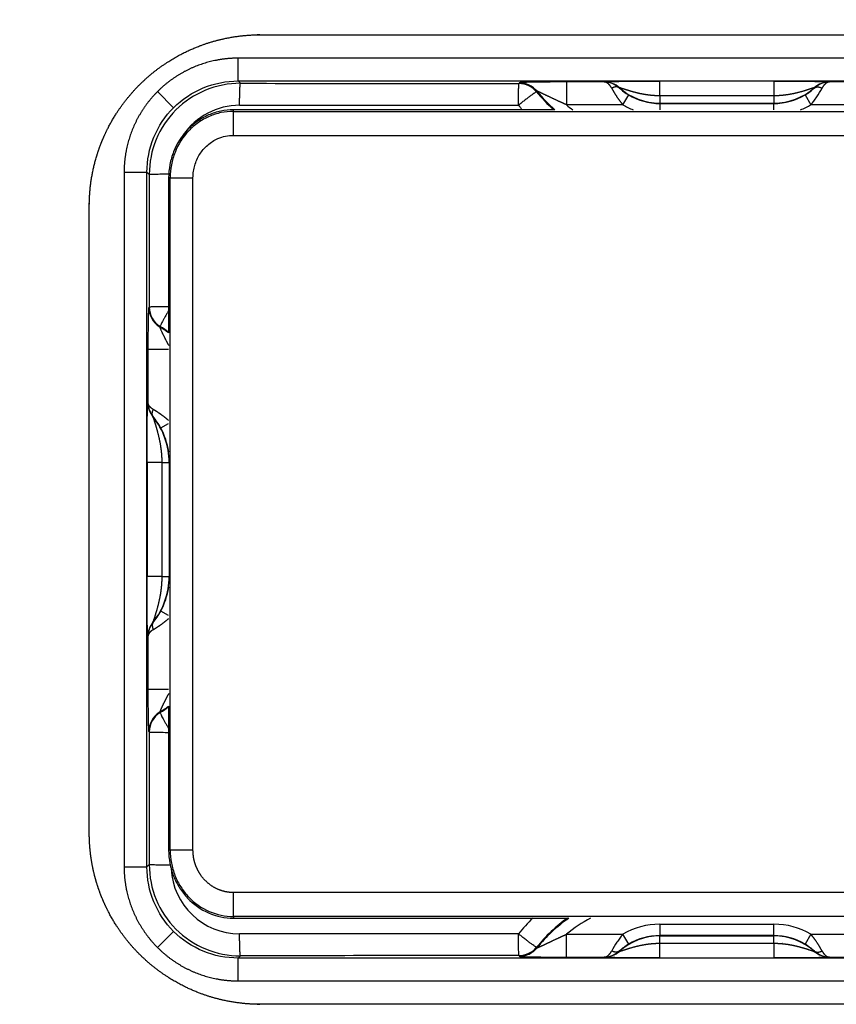
# Model space of a CAD drawing. Units: millimetres. Extents: x -45 to 1826, y 252 to 1186.
# Drawn here: x 339 to 411, y 839 to 925 of the extents above; entities that cross this region are included whole.
import ezdxf

# ---------------------------------------------------------------- set-up
doc = ezdxf.new("R2010")
doc.units = ezdxf.units.MM
doc.header["$MEASUREMENT"] = 0
for name, color, linetype, true_color in [('Default', 7, 'Continuous', 0x000000), ('Make2D$visible$lines', 7, 'Continuous', 0x000000), ('Make2D$visible$tangents', 7, 'Continuous', 0x000000)]:
    doc.layers.add(name, color=color, linetype=linetype, true_color=true_color)
doc.styles.add('Arial', font='txt')
doc.dimstyles.new('Default', dxfattribs={"dimtxt": 10, "dimasz": 1, "dimexe": 0.5, "dimexo": 0.5, "dimgap": 0.25, "dimtad": 1, "dimtoh": 1, "dimdec": 0, "dimzin": 1, "dimdsep": 46, "dimtxsty": 'Arial', "dimcen": 0.5, "dimazin": 0, "dimtfac": 1, "dimtdec": 4, "dimtix": 1, "dimtmove": 1, "dimatfit": 3, "dimfxl": 0, "dimtolj": 1, "dimtzin": 1, "dimarcsym": 0})

# ---------------------------------------------------------------- blocks, each defined once
blk = doc.blocks.new('*D8')
at = {"layer": 'Default', "color": 0, "lineweight": -2}
for p, q in [((0, 1107.625), (0, 1174.678)), ((799.524, 1174.178), (1, 1174.178)), ((800.524, 911.809), (800.524, 1174.678))]:
    blk.add_line(p, q, dxfattribs=at)
at = {"layer": 'Default', "color": 0}
for points in [[(1, 1174.345), (1, 1174.012), (0, 1174.178)], [(799.524, 1174.012), (799.524, 1174.345), (800.524, 1174.178)]]:
    blk.add_solid(points, dxfattribs=at)
at = {"layer": 'Defpoints', "color": 0}
for p in [(0, 1174.178), (0, 1107.125), (800.524, 911.309)]:
    blk.add_point(p, dxfattribs=at)
at = {"layer": 'Default', "color": 0, "insert": (400.262, 1179.533), "char_height": 10, "attachment_point": 5, "style": 'Arial'}
blk.add_mtext('\\A1;801', dxfattribs=at)

msp = doc.modelspace()

# ---------------------------------------------------------------- linework, layer by layer
at = {"layer": 'Make2D$visible$lines'}
for p, q in [((385.957, 917.361), (357.798, 917.361)), ((352.118, 911.396), (352.118, 897.796)), ((352.118, 865.084), (352.118, 852.464)), ((357.799, 846.499), (387.196, 846.499))]:
    msp.add_line(p, q, dxfattribs=at)
for points, weights, knots in [([(345.162, 853.94), (345.162, 872.274), (345.162, 890.607), (345.162, 908.94), (345.162, 910.429), (345.382, 911.901), (345.817, 913.324), (346.005, 913.94), (346.233, 914.542), (346.498, 915.129), (346.791, 915.779), (347.483, 917.049), (348.766, 918.773), (350.285, 920.295), (351.99, 921.58), (353.566, 922.446), (354.89, 922.996), (355.91, 923.339), (356.953, 923.606), (358.369, 923.863), (359.448, 923.94), (360.162, 923.94), (386.829, 923.94), (413.495, 923.94), (440.162, 923.94), (440.876, 923.94), (441.955, 923.863), (443.371, 923.606), (444.414, 923.339), (445.435, 922.996), (446.758, 922.446), (448.334, 921.58), (450.04, 920.295), (451.559, 918.773), (452.841, 917.049), (453.533, 915.779), (453.826, 915.129), (454.092, 914.542), (454.319, 913.939), (454.507, 913.323), (454.56, 913.15), (454.661, 912.8), (454.839, 912.08), (455.009, 911.165), (455.135, 910.053), (455.162, 909.312), (455.162, 908.94)], [1, 1, 1, 1, 0.992683650805, 0.992683650805, 1, 0.998619729226, 0.998619729226, 1, 1, 1, 1, 1, 1, 1, 1, 1, 1, 1, 1, 1, 1, 1, 1, 1, 1, 1, 1, 1, 1, 1, 1, 1, 1, 1, 1, 0.998619278605, 0.998619278605, 1, 1, 1, 1, 1, 1, 1, 1], [0, 0, 0, 0, 55, 55, 55, 59.448638, 59.448638, 59.448638, 61.379446, 61.379446, 61.379446, 63.517743, 65.707739, 67.808312, 69.951692, 72.098969, 73.189659, 74.248336, 75.325352, 76.419275, 78.561904, 78.561904, 78.561904, 158.561904, 158.561904, 158.561904, 160.704533, 161.798457, 162.875473, 163.93415, 165.024839, 167.172116, 169.315496, 171.416069, 173.606065, 175.744846, 175.744846, 175.744846, 177.675969, 177.675969, 177.675969, 178.217894, 178.76927, 179.901292, 181.008935, 182.123852, 182.123852, 182.123852, 182.123852]), ([(455.162, 908.94), (455.162, 890.607), (455.162, 872.273), (455.162, 853.94), (455.162, 852.452), (454.942, 850.98), (454.507, 849.556), (454.319, 848.941), (454.092, 848.338), (453.826, 847.751), (453.533, 847.101), (452.841, 845.831), (451.559, 844.108), (450.04, 842.586), (448.334, 841.3), (446.758, 840.434), (445.435, 839.884), (444.414, 839.542), (443.371, 839.274), (441.955, 839.017), (440.876, 838.94), (440.162, 838.94), (413.495, 838.94), (386.829, 838.94), (360.162, 838.94), (359.448, 838.94), (358.369, 839.017), (356.953, 839.274), (355.91, 839.542), (354.89, 839.884), (353.566, 840.434), (351.99, 841.3), (350.285, 842.586), (348.766, 844.108), (347.483, 845.831), (346.791, 847.102), (346.498, 847.752), (346.232, 848.339), (346.005, 848.941), (345.817, 849.557), (345.764, 849.73), (345.663, 850.08), (345.485, 850.801), (345.315, 851.716), (345.189, 852.828), (345.162, 853.569), (345.162, 853.94)], [1, 1, 1, 1, 0.992683650805, 0.992683650805, 1, 0.998619609237, 0.998619609237, 1, 1, 1, 1, 1, 1, 1, 1, 1, 1, 1, 1, 1, 1, 1, 1, 1, 1, 1, 1, 1, 1, 1, 1, 1, 1, 1, 1, 0.99861912871, 0.99861912871, 1, 1, 1, 1, 1, 1, 1, 1], [0, 0, 0, 0, 55, 55, 55, 59.448638, 59.448638, 59.448638, 61.37953, 61.37953, 61.37953, 63.517743, 65.707739, 67.808312, 69.951692, 72.098969, 73.189659, 74.248336, 75.325352, 76.419275, 78.561904, 78.561904, 78.561904, 158.561904, 158.561904, 158.561904, 160.704533, 161.798457, 162.875473, 163.93415, 165.024839, 167.172116, 169.315496, 171.416069, 173.606065, 175.744846, 175.744846, 175.744846, 177.676075, 177.676075, 177.676075, 178.217894, 178.76927, 179.901292, 181.008935, 182.123852, 182.123852, 182.123852, 182.123852])]:
    msp.add_rational_spline(points, weights, degree=3, knots=knots, dxfattribs=at)
for points, knots in [([(357.798, 917.361), (357.427, 917.361), (356.681, 917.284), (355.608, 916.942), (354.619, 916.386), (353.459, 915.387), (352.622, 914.064), (352.193, 912.569), (352.118, 911.788), (352.118, 911.396)], [0, 0, 0, 0, 1.114561, 2.236525, 3.360427, 4.500957, 6.805946, 7.972169, 9.148079, 9.148079, 9.148079, 9.148079]), ([(352.118, 852.464), (352.118, 852.074), (352.191, 851.295), (352.514, 850.171), (353.041, 849.134), (353.98, 847.926), (355.55, 846.815), (357.052, 846.499), (357.799, 846.499)], [0, 0, 0, 0, 1.168841, 2.336969, 3.491594, 4.643022, 6.906555, 9.148032, 9.148032, 9.148032, 9.148032])]:
    msp.add_open_spline(points, degree=3, knots=knots, dxfattribs=at)
at = {"layer": 'Make2D$visible$tangents'}
for p, q in [((442.114, 921.888), (358.21, 921.888)), ((358.21, 919.889), (358.21, 921.888)), ((358.415, 919.685), (358.21, 919.889)), ((358.21, 919.889), (442.114, 919.889)), ((390.286, 919.803), (386.977, 919.803)), ((386.977, 919.803), (386.977, 917.803)), ((405.162, 919.876), (395.162, 919.876)), ((395.162, 918.587), (395.162, 919.876)), ((405.162, 919.876), (405.162, 918.587)), ((413.347, 919.803), (410.039, 919.803)), ((352.555, 917.548), (351.141, 918.961)), ((391.925, 917.803), (392.436, 918.663)), ((395.162, 918.587), (395.162, 917.942)), ((405.162, 918.587), (395.162, 918.587)), ((405.162, 918.587), (405.162, 917.942)), ((407.889, 918.663), (408.399, 917.803)), ((391.925, 917.803), (386.977, 917.803)), ((395.162, 917.915), (395.162, 917.942)), ((395.162, 917.942), (405.162, 917.942)), ((395.162, 917.915), (405.162, 917.915)), ((395.162, 917.915), (395.162, 917.361)), ((405.162, 917.942), (405.162, 917.915)), ((405.162, 917.361), (405.162, 917.915)), ((413.347, 917.803), (408.399, 917.803)), ((357.798, 917.222), (357.798, 917.361)), ((357.798, 917.222), (441.702, 917.222)), ((357.798, 915.122), (441.702, 915.122)), ((348.214, 911.892), (348.214, 850.988)), ((348.214, 911.892), (350.213, 911.892)), ((350.213, 911.892), (350.416, 911.689)), ((350.213, 850.988), (350.213, 911.892)), ((352.25, 911.396), (352.118, 911.396)), ((352.25, 852.464), (352.25, 911.396)), ((354.25, 852.463), (354.25, 911.396)), ((350.3, 896.343), (350.3, 891.707)), ((352.118, 896.343), (350.3, 896.343)), ((351.419, 889.482), (352.118, 889.859)), ((350.226, 886.44), (350.226, 876.44)), ((351.515, 886.44), (350.226, 886.44)), ((351.515, 886.44), (352.16, 886.44)), ((351.515, 886.44), (351.515, 876.44)), ((352.16, 886.44), (352.16, 876.44)), ((351.515, 876.44), (350.226, 876.44)), ((351.515, 876.44), (352.16, 876.44)), ((352.118, 873.021), (351.419, 873.399)), ((350.3, 871.174), (350.3, 866.537)), ((352.118, 866.537), (350.3, 866.537)), ((352.25, 852.464), (352.118, 852.464)), ((350.416, 851.191), (350.213, 850.988)), ((348.214, 850.988), (350.213, 850.988)), ((441.703, 848.738), (357.799, 848.738)), ((357.799, 846.638), (357.799, 846.499)), ((441.703, 846.638), (357.799, 846.638)), ((395.162, 845.965), (405.162, 845.965)), ((395.162, 845.965), (395.162, 844.966)), ((405.162, 844.966), (405.162, 845.965)), ((352.555, 845.333), (351.141, 843.919)), ((386.977, 845.077), (391.925, 845.077)), ((386.977, 843.078), (386.977, 845.077)), ((392.436, 844.217), (391.925, 845.077)), ((395.162, 844.938), (395.162, 844.966)), ((405.162, 844.966), (395.162, 844.966)), ((395.162, 844.938), (405.162, 844.938)), ((395.162, 844.293), (395.162, 844.938)), ((395.162, 844.293), (405.162, 844.293)), ((395.162, 843.004), (395.162, 844.293)), ((405.162, 844.966), (405.162, 844.938)), ((405.162, 844.293), (405.162, 844.938)), ((405.162, 844.293), (405.162, 843.004)), ((408.399, 845.077), (407.889, 844.217)), ((408.399, 845.077), (413.347, 845.077)), ((358.21, 842.991), (358.415, 843.196)), ((442.114, 842.991), (358.21, 842.991)), ((358.21, 840.992), (358.21, 842.991)), ((386.977, 843.078), (390.286, 843.078)), ((395.162, 843.004), (405.162, 843.004)), ((410.039, 843.078), (413.347, 843.078)), ((358.21, 840.992), (442.114, 840.992))]:
    msp.add_line(p, q, dxfattribs=at)
for centre, radius, start, end in [((358.407, 911.694), 7.991, 89.94042, 180.03527), ((417.376, 55899.281), 54979.628, 269.9385548, 269.9639873), ((382.819, 917.663), 2.001, 39.20736, 89.98036), ((382.848, 917.725), 2.001, 39.10082, 89.9803), ((428.097, 906.103), 40.216, 160.08125, 160.08437), ((390.286, 917.804), 2.001, 48.20067, 89.98787), ((390.255, 917.793), 2.01, 47.6185, 89.14046), ((410.038, 917.804), 2.001, 90.01213, 131.79933), ((410.069, 917.793), 2.01, 90.85967, 132.38134), ((372.227, 906.103), 40.217, 19.91563, 19.91875), ((395.161, 927.697), 13.906, 219.09677, 228.01685), ((395.162, 927.727), 13.863, 219.08111, 228.3961), ((394.895, 922.825), 4.834, 227.21082, 239.42744), ((395.162, 923.256), 5.314, 228.18738, 270), ((395.162, 923.256), 5.341, 239.30679, 269.99994), ((405.162, 923.256), 5.314, 270, 311.81262), ((405.162, 923.256), 5.341, 270.00006, 300.69321), ((405.43, 922.825), 4.834, 300.57257, 312.78918), ((358.334, 911.747), 6.007, 89.98575, 145.2961), ((360.89, 47776.117), 46858.363, 269.9968767, 270.0267584), ((395.105, 927.796), 15.899, 219.14437, 221.02102), ((395.162, 927.727), 12.864, 230.48404, 233.69365), ((395.162, 923.256), 6.341, 239.30705, 248.39246), ((405.162, 923.256), 6.341, 291.60753, 300.69277), ((352.377, 900.036), 2.001, 180.02359, 238.48678), ((352.424, 900.062), 2.001, 180.02353, 238.36445), ((345.964, 889.568), 10.276, 53.20642, 58.51043), ((345.965, 889.535), 10.35, 53.52345, 58.49049), ((364.645, 845.543), 48.341, 107.26214, 107.26469), ((352.299, 891.707), 2.001, 180.01664, 218.93884), ((352.309, 891.736), 2.01, 180.84576, 219.55189), ((345.784, 886.44), 6.376, 359.99961, 38.95514), ((346.333, 886.751), 5.773, 28.22755, 39.93228), ((345.784, 886.44), 6.404, 8.447, 28.35566), ((345.784, 876.44), 6.376, 321.04487, 0.0004), ((345.784, 876.44), 6.404, 331.64434, 351.553), ((346.333, 876.129), 5.773, 320.06777, 331.77242), ((352.299, 871.174), 2.001, 141.06116, 179.98331), ((352.309, 871.144), 2.01, 140.44802, 179.15429), ((364.645, 917.337), 48.341, 252.73531, 252.73786), ((345.964, 873.313), 10.275, 301.48974, 306.79342), ((345.965, 873.346), 10.35, 301.5095, 306.47657), ((352.377, 862.845), 2.001, 121.51307, 179.9747), ((352.424, 862.818), 2.001, 121.63555, 179.97647), ((358.407, 851.186), 7.991, 179.96473, 270.05958), ((358.334, 851.134), 6.008, 182.88377, 270.0131), ((395.087, 835.104), 15.873, 134.11913, 140.87071), ((395.138, 835.209), 13.872, 125.51729, 140.92585), ((395.162, 835.154), 13.863, 125.07267, 140.91888), ((395.162, 835.154), 12.864, 118.1123, 129.51587), ((395.162, 839.624), 6.341, 89.99962, 120.69277), ((405.162, 839.624), 6.341, 59.30705, 90.0002), ((360.894, -46013.314), 46858.441, 89.973246, 90.0031276), ((395.162, 839.624), 5.314, 90, 131.81262), ((395.162, 839.624), 5.341, 90.00006, 120.69321), ((405.162, 839.624), 5.341, 59.30679, 89.99994), ((405.162, 839.624), 5.314, 48.18738, 90), ((382.819, 845.217), 2.001, 270.01964, 320.79264), ((382.848, 845.155), 2.001, 270.01992, 320.89899), ((390.255, 845.088), 2.01, 270.85967, 312.38134), ((390.286, 845.076), 2.001, 270.01549, 311.79598), ((394.895, 840.055), 4.834, 120.57257, 132.78918), ((405.43, 840.055), 4.834, 47.21082, 59.42744), ((410.038, 845.076), 2.001, 228.20067, 269.98787), ((410.069, 845.088), 2.01, 227.6185, 269.14046), ((417.374, -54134.168), 54977.395, 90.0360122, 90.0614457), ((428.097, 856.777), 40.217, 199.91563, 199.91875), ((372.227, 856.777), 40.217, 340.08125, 340.08437)]:
    msp.add_arc(centre, radius, start, end, dxfattribs=at)
for points, weights, degree, knots in [([(358.21, 921.888), (357.225, 921.889), (356.258, 921.696), (354.309, 921.308), (352.656, 920.204), (351.837, 919.657), (351.141, 918.961)], [1, 0.99518056842, 1, 0.980796434261, 1, 0.99518324332, 1], 2, [0, 0, 0, 1.964636, 1.964636, 5.889059, 5.889059, 7.851568, 7.851568, 7.851568]), ([(390.286, 919.805), (390.288, 919.808), (390.301, 919.811), (390.327, 919.815), (390.365, 919.819), (390.463, 919.827), (390.741, 919.839), (391.546, 919.86), (392.292, 919.866), (392.858, 919.87), (393.626, 919.874), (394.394, 919.876), (395.162, 919.876)], [1, 1, 1, 1, 1, 1, 1, 1, 1, 1, 0.999996971106, 0.999996971106, 1], 3, [0, 0, 0, 0, 0.000383, 0.000383, 0.000383, 0.115343, 0.294802, 0.835607, 2.532157, 2.532157, 2.532157, 4.836511, 4.836511, 4.836511, 4.836511]), ([(390.945, 919.26), (390.847, 919.442), (390.74, 919.572), (390.516, 919.75), (390.401, 919.797), (390.286, 919.803)], [1.00001551278, 1.0000105783, 1.00000667124, 1.00000134549, 1.00000000134, 1], 3, [0, 0, 0, 0, 0.803883, 0.803883, 1.607767, 1.607767, 1.607767, 1.607767]), ([(405.162, 919.876), (405.931, 919.876), (406.7, 919.874), (407.469, 919.87), (407.663, 919.869), (408.022, 919.866), (408.645, 919.859), (409.173, 919.85), (409.609, 919.838), (409.826, 919.828), (409.956, 919.82), (410.018, 919.812), (410.035, 919.808), (410.038, 919.805)], [1, 0.999996962239, 0.999996962239, 1, 1, 1, 1, 1, 1, 1, 1, 1, 1, 1], 3, [0, 0, 0, 0, 2.30651, 2.30651, 2.30651, 2.890126, 3.384028, 4.173422, 4.476761, 4.689991, 4.82719, 4.865829, 4.878552, 4.878552, 4.878552, 4.878552]), ([(410.039, 919.803), (409.923, 919.797), (409.808, 919.75), (409.584, 919.571), (409.478, 919.442), (409.379, 919.26)], [1, 0.999999999222, 1.00000105778, 1.00000523228, 1.00000829453, 1.00001216447], 3, [-1.607757, -1.607757, -1.607757, -1.607757, -0.803879, -0.803879, 0, 0, 0, 0]), ([(351.141, 918.961), (350.445, 918.265), (349.898, 917.446), (348.794, 915.794), (348.406, 913.844), (348.214, 912.877), (348.214, 911.892)], [1, 0.995183243193, 1, 0.980796434605, 1, 0.995180568375, 1], 2, [0, 0, 0, 1.96251, 1.96251, 5.886932, 5.886932, 7.851568, 7.851568, 7.851568]), ([(386.977, 917.803), (386.859, 917.856), (386.619, 917.965), (386.002, 918.25), (385.401, 918.537), (384.836, 918.802), (384.616, 918.902), (384.484, 918.959), (384.436, 918.978), (384.418, 918.984), (384.414, 918.985), (384.41, 918.986), (384.408, 918.987), (384.406, 918.989), (384.403, 918.989), (384.401, 918.987)], [1, 1, 1, 1, 1, 1, 1, 1, 1, 1, 0.999999942623, 0.999999897447, 0.999999864485, 0.884901035429, 0.884901035429, 0.999999864485], 3, [0, 0, 0, 0, 0.387767, 0.790589, 2.039098, 2.385518, 2.663546, 2.762837, 2.818302, 2.818302, 2.818302, 2.964116, 2.964116, 2.964116, 2.971452, 2.971452, 2.971452, 2.971452]), ([(390.945, 919.26), (391.073, 919.023), (391.23, 918.758), (391.564, 918.258), (391.741, 918.023), (391.925, 917.803)], [1.00000803555, 1.00000943632, 1.00001123123, 1.00001516641, 1.00001730171, 1.00001957063], 3, [-1.927336, -1.927336, -1.927336, -1.927336, -0.963668, -0.963668, 0, 0, 0, 0]), ([(395.162, 918.587), (394.924, 918.587), (394.686, 918.598), (394.448, 918.62), (394.444, 918.62), (394.44, 918.621), (394.437, 918.621), (394.337, 918.631), (394.14, 918.653), (393.731, 918.715), (393.216, 918.821), (392.708, 918.959), (392.227, 919.106), (391.926, 919.205), (391.703, 919.275), (391.661, 919.287), (391.646, 919.291), (391.64, 919.292), (391.635, 919.294), (391.632, 919.294), (391.628, 919.296), (391.623, 919.297), (391.619, 919.296)], [1, 0.99929120818, 0.99929120818, 1, 0.999999978759, 0.999999957361, 0.999999935806, 0.999999935806, 0.999999935806, 0.999999935806, 0.999999935806, 0.999999935806, 0.999999935806, 0.999999935806, 0.999999935806, 0.999999935806, 0.999999935806, 0.999999840724, 0.99999976168, 0.999999698776, 0.961591205642, 0.961591205642, 0.999999698776], 3, [0, 0, 0, 0, 0.714883, 0.714883, 0.714883, 0.728817, 0.728817, 0.728817, 1.028304, 1.323726, 1.969217, 2.606536, 2.902715, 3.477489, 3.556142, 3.605504, 3.605504, 3.605504, 3.74441, 3.74441, 3.74441, 3.757025, 3.757025, 3.757025, 3.757025]), ([(408.705, 919.296), (408.701, 919.297), (408.696, 919.296), (408.693, 919.294), (408.689, 919.294), (408.684, 919.293), (408.679, 919.291), (408.662, 919.287), (408.619, 919.275), (408.4, 919.205), (408.104, 919.108), (407.632, 918.964), (406.934, 918.772), (406.316, 918.662), (405.9, 918.622), (405.898, 918.622), (405.896, 918.622), (405.894, 918.622), (405.65, 918.599), (405.406, 918.587), (405.162, 918.587)], [1, 0.961240075902, 0.961240075902, 1, 1.00000005952, 1.00000013435, 1.00000022439, 1.00000022439, 1.00000022439, 1.00000022439, 1.00000022439, 1.00000022439, 1.00000022439, 1.00000022439, 1.00000022439, 1.00000023614, 1.00000024784, 1.0000002595, 0.999256891374, 0.999256891374, 1.0000002595], 3, [0, 0, 0, 0, 0.012557, 0.012557, 0.012557, 0.151507, 0.151507, 0.151507, 0.204213, 0.283824, 0.842463, 1.138202, 1.762868, 3.015577, 3.015577, 3.015577, 3.023468, 3.023468, 3.023468, 3.756142, 3.756142, 3.756142, 3.756142]), ([(351.331, 898.33), (351.329, 898.33), (351.33, 898.325), (351.332, 898.317), (351.333, 898.31), (351.336, 898.301), (351.35, 898.263), (351.365, 898.225), (351.401, 898.14), (351.418, 898.101), (351.438, 898.059), (351.457, 898.016), (351.497, 897.929), (351.585, 897.742), (351.789, 897.327), (351.979, 896.961), (352.118, 896.692)], [1, 1, 1, 1, 1.00000005614, 1.00000013911, 1.00000049542, 1.00000087511, 1.00000174584, 1.00000214669, 1.00000260132, 1.00000260132, 1.00000260132, 1.00000260132, 1.00000260132, 1.00000260132, 1.00000260132], 3, [0, 0, 0, 0, 0.000129, 0.000129, 0.000129, 0.288315, 0.288315, 0.943888, 0.943888, 1.375995, 1.375995, 1.375995, 1.515862, 1.664899, 1.995423, 2.902875, 2.902875, 2.902875, 2.902875]), ([(350.776, 891.085), (350.617, 891.179), (350.504, 891.28), (350.347, 891.49), (350.305, 891.599), (350.3, 891.707)], [1.00000525197, 1.00000356322, 1.00000224726, 1.00000045824, 0.999999996887, 1], 3, [0, 0, 0, 0, 0.750153, 0.750153, 1.500307, 1.500307, 1.500307, 1.500307]), ([(352.118, 890.119), (351.943, 890.271), (351.758, 890.419), (351.436, 890.656), (351.302, 890.75), (351.033, 890.928), (350.9, 891.011), (350.776, 891.085)], [1.00000031058, 1.00000028019, 1.00000025111, 1.00000020507, 1.00000018711, 1.00000015348, 1.00000013808, 1.0000001245], 3, [0.270835, 0.270835, 0.270835, 0.270835, 1.043266, 1.043266, 1.5649, 1.5649, 2.086533, 2.086533, 2.086533, 2.086533]), ([(350.742, 890.449), (350.741, 890.449), (350.742, 890.441), (350.746, 890.425), (350.746, 890.425), (350.747, 890.425), (350.773, 890.334), (350.801, 890.244), (350.83, 890.155), (350.863, 890.051), (350.914, 889.892), (351.003, 889.605), (351.126, 889.186), (351.333, 888.374), (351.445, 887.676), (351.483, 887.218), (351.483, 887.217), (351.483, 887.217), (351.483, 887.216), (351.505, 886.958), (351.515, 886.699), (351.515, 886.44)], [1, 1, 1, 1, 1, 1, 0.999874753815, 0.999874753815, 1, 1, 1, 1, 1, 1, 1, 1, 1.0000000046, 1.0000000092, 1.00000001379, 0.999423337908, 0.999423337908, 1.00000001379], 3, [0, 0, 0, 0, 0.000136, 0.000136, 0.000139, 0.000139, 0.000139, 0.282887, 0.282887, 0.282887, 0.608609, 0.784087, 1.183753, 1.919255, 3.298441, 3.298441, 3.298441, 3.30088, 3.30088, 3.30088, 4.077524, 4.077524, 4.077524, 4.077524]), ([(351.515, 876.44), (351.515, 876.181), (351.505, 875.923), (351.483, 875.664), (351.473, 875.543), (351.448, 875.304), (351.38, 874.821), (351.261, 874.211), (351.103, 873.61), (350.972, 873.172), (350.872, 872.855), (350.807, 872.652), (350.768, 872.529), (350.748, 872.465), (350.739, 872.431), (350.742, 872.431)], [1, 0.999423388232, 0.999423388232, 1, 1, 1, 1, 1, 1, 1, 1, 1, 1, 0.999998463703, 0.999997662519, 0.999997716703], 3, [0, 0, 0, 0, 0.776598, 0.776598, 0.776598, 1.141266, 1.496854, 2.240983, 3.00408, 3.360987, 3.612717, 4.000413, 4.000413, 4.000413, 4.792827, 4.792827, 4.792827, 4.792827]), ([(350.776, 871.796), (350.9, 871.87), (351.033, 871.953), (351.302, 872.131), (351.436, 872.224), (351.758, 872.461), (351.943, 872.609), (352.118, 872.762)], [1.00000538824, 1.00000597642, 1.00000664286, 1.00000809837, 1.00000887577, 1.0000108683, 1.00001212666, 1.00001344215], 3, [-2.086548, -2.086548, -2.086548, -2.086548, -1.564911, -1.564911, -1.043274, -1.043274, -0.270848, -0.270848, -0.270848, -0.270848]), ([(350.776, 871.796), (350.617, 871.701), (350.504, 871.601), (350.347, 871.39), (350.305, 871.282), (350.3, 871.174)], [1.00000597622, 1.00000405555, 1.0000025564, 1.00000051852, 0.999999997985, 1], 3, [0, 0, 0, 0, 0.750158, 0.750158, 1.500317, 1.500317, 1.500317, 1.500317]), ([(352.118, 866.187), (352.038, 866.033), (351.928, 865.821), (351.791, 865.552), (351.686, 865.343), (351.571, 865.109), (351.487, 864.931), (351.449, 864.847), (351.425, 864.793), (351.404, 864.746), (351.365, 864.656), (351.35, 864.616), (351.331, 864.564), (351.328, 864.551), (351.331, 864.551)], [1, 1, 1, 1, 1, 1, 1, 1, 0.99999902597, 0.999998187746, 0.999996627141, 0.999995972007, 0.999995144159, 0.999994963065, 0.999995013037], 3, [0, 0, 0, 0, 0.520427, 0.716494, 0.906938, 1.22208, 1.498043, 1.498043, 1.498043, 2.018315, 2.018315, 2.674519, 2.674519, 3.330723, 3.330723, 3.330723, 3.330723]), ([(357.799, 848.738), (357.636, 848.738), (357.287, 848.761), (356.602, 848.921), (355.965, 849.236), (355.415, 849.684), (354.929, 850.213), (354.656, 850.699), (354.524, 851.034), (354.342, 851.49), (354.25, 851.972), (354.25, 852.463)], [1, 1, 1, 1, 1, 1, 1, 1, 1, 0.988005251458, 0.988005251458, 1], 3, [0, 0, 0, 0, 0.489724, 1.045781, 2.102142, 2.597063, 3.168456, 4.250591, 4.250591, 4.250591, 5.714491, 5.714491, 5.714491, 5.714491]), ([(348.214, 850.988), (348.214, 850.003), (348.406, 849.036), (348.794, 847.087), (349.898, 845.434), (350.445, 844.615), (351.141, 843.919)], [1, 0.995180568431, 1, 0.980796432429, 1, 0.995183244231, 1], 2, [0, 0, 0, 1.964636, 1.964636, 5.889059, 5.889059, 7.851568, 7.851568, 7.851568]), ([(384.401, 843.893), (384.401, 843.892), (384.404, 843.892), (384.418, 843.896), (384.428, 843.899), (384.453, 843.909), (384.469, 843.916), (384.487, 843.923), (384.604, 843.973), (384.721, 844.026), (384.837, 844.08), (384.939, 844.127), (385.29, 844.291), (385.759, 844.514), (386.371, 844.801), (386.733, 844.968), (386.977, 845.077)], [1, 1, 1, 1, 1, 1, 1, 1, 0.999902715663, 0.999902715663, 1, 1, 1, 1, 1, 1, 1], 3, [0, 0, 0, 0, 0.0001, 0.0001, 0.0002, 0.0002, 0.000303, 0.000303, 0.000303, 0.384534, 0.384534, 0.384534, 0.718761, 1.548173, 1.942925, 2.745187, 2.745187, 2.745187, 2.745187]), ([(391.619, 843.585), (391.623, 843.584), (391.628, 843.584), (391.632, 843.586), (391.635, 843.587), (391.64, 843.588), (391.646, 843.589), (391.662, 843.594), (391.705, 843.606), (391.925, 843.675), (392.22, 843.773), (392.692, 843.917), (393.391, 844.108), (394.008, 844.218), (394.424, 844.258), (394.426, 844.258), (394.428, 844.258), (394.431, 844.259), (394.674, 844.282), (394.918, 844.293), (395.162, 844.293)], [1, 0.961240076305, 0.961240076305, 1, 1.00000005952, 1.00000013435, 1.00000022439, 1.00000022439, 1.00000022439, 1.00000022439, 1.00000022439, 1.00000022439, 1.00000022439, 1.00000022439, 1.00000022439, 1.00000023614, 1.00000024784, 1.0000002595, 0.999256891373, 0.999256891373, 1.0000002595], 3, [0, 0, 0, 0, 0.012557, 0.012557, 0.012557, 0.151507, 0.151507, 0.151507, 0.204213, 0.283824, 0.842463, 1.138202, 1.762868, 3.015577, 3.015577, 3.015577, 3.023468, 3.023468, 3.023468, 3.756142, 3.756142, 3.756142, 3.756142]), ([(405.162, 844.293), (405.4, 844.293), (405.639, 844.282), (405.876, 844.26), (405.88, 844.26), (405.884, 844.26), (405.888, 844.259), (405.987, 844.25), (406.184, 844.228), (406.593, 844.166), (407.109, 844.06), (407.617, 843.921), (408.098, 843.775), (408.398, 843.676), (408.622, 843.605), (408.663, 843.594), (408.679, 843.589), (408.684, 843.588), (408.689, 843.587), (408.693, 843.586), (408.696, 843.584), (408.701, 843.584), (408.705, 843.585)], [1, 0.999291208183, 0.999291208183, 1, 0.999999978759, 0.999999957361, 0.999999935806, 0.999999935806, 0.999999935806, 0.999999935806, 0.999999935806, 0.999999935806, 0.999999935806, 0.999999935806, 0.999999935806, 0.999999935806, 0.999999935806, 0.999999840722, 0.999999761677, 0.999999698772, 0.961591284533, 0.961591284533, 0.999999698772], 3, [0, 0, 0, 0, 0.714883, 0.714883, 0.714883, 0.728817, 0.728817, 0.728817, 1.028304, 1.323726, 1.969217, 2.606536, 2.902715, 3.477489, 3.556142, 3.605504, 3.605504, 3.605504, 3.744412, 3.744412, 3.744412, 3.757026, 3.757026, 3.757026, 3.757026]), ([(409.379, 843.62), (409.251, 843.858), (409.094, 844.123), (408.76, 844.622), (408.584, 844.858), (408.399, 845.077)], [1.00000803555, 1.00000943632, 1.00001123123, 1.00001516641, 1.00001730171, 1.00001957063], 3, [-1.927336, -1.927336, -1.927336, -1.927336, -0.963668, -0.963668, 0, 0, 0, 0]), ([(351.141, 843.919), (351.837, 843.223), (352.656, 842.676), (354.309, 841.572), (356.258, 841.184), (357.225, 840.992), (358.21, 840.992)], [1, 0.995183243312, 1, 0.98079643881, 1, 0.995180568422, 1], 2, [0, 0, 0, 1.96251, 1.96251, 5.886932, 5.886932, 7.851568, 7.851568, 7.851568]), ([(390.286, 843.078), (390.401, 843.084), (390.516, 843.13), (390.74, 843.309), (390.847, 843.438), (390.945, 843.62)], [1, 0.999999999222, 1.00000105778, 1.00000523228, 1.00000829453, 1.00001216447], 3, [-1.607757, -1.607757, -1.607757, -1.607757, -0.803879, -0.803879, 0, 0, 0, 0]), ([(409.379, 843.62), (409.478, 843.438), (409.584, 843.309), (409.808, 843.13), (409.923, 843.084), (410.039, 843.078)], [1.0000155128, 1.00001057831, 1.00000667125, 1.00000134549, 1.00000000134, 1], 3, [0, 0, 0, 0, 0.803883, 0.803883, 1.607767, 1.607767, 1.607767, 1.607767]), ([(395.162, 843.004), (394.393, 843.004), (393.624, 843.006), (392.856, 843.01), (392.661, 843.012), (392.302, 843.014), (391.68, 843.021), (391.151, 843.03), (390.716, 843.043), (390.498, 843.052), (390.368, 843.06), (390.306, 843.068), (390.289, 843.073), (390.286, 843.076)], [1, 0.999996962239, 0.999996962239, 1, 1, 1, 1, 1, 1, 1, 1, 1, 1, 1], 3, [0, 0, 0, 0, 2.30651, 2.30651, 2.30651, 2.890126, 3.384028, 4.173422, 4.476761, 4.689991, 4.82719, 4.865829, 4.878552, 4.878552, 4.878552, 4.878552]), ([(410.038, 843.076), (410.037, 843.072), (410.023, 843.069), (409.997, 843.066), (409.959, 843.061), (409.861, 843.054), (409.583, 843.041), (408.778, 843.02), (408.032, 843.014), (407.466, 843.01), (406.698, 843.006), (405.93, 843.004), (405.162, 843.004)], [1, 1, 1, 1, 1, 1, 1, 1, 1, 1, 0.999996971106, 0.999996971106, 1], 3, [0, 0, 0, 0, 0.000383, 0.000383, 0.000383, 0.115343, 0.294802, 0.835607, 2.532157, 2.532157, 2.532157, 4.836511, 4.836511, 4.836511, 4.836511])]:
    msp.add_rational_spline(points, weights, degree=degree, knots=knots, dxfattribs=at)
for points, knots in [([(352.555, 917.548), (353.295, 918.288), (354.182, 918.88), (356.116, 919.681), (357.163, 919.889), (358.21, 919.889)], [0, 0, 0, 0, 0.3925278, 0.3925278, 0.7850555, 0.7850555, 0.7850555, 0.7850555]), ([(386.977, 919.803), (386.698, 919.803), (386.156, 919.802), (385.182, 919.797), (384.319, 919.788), (383.593, 919.772), (383.219, 919.76), (382.992, 919.748), (382.885, 919.737), (382.857, 919.731), (382.85, 919.728), (382.849, 919.726)], [0, 0, 0, 0, 0.837436, 1.625686, 2.922793, 3.426405, 3.802433, 4.046391, 4.109483, 4.124349, 4.131521, 4.131521, 4.131521, 4.131521]), ([(408.399, 917.803), (408.445, 917.858), (408.532, 917.965), (408.708, 918.192), (409.006, 918.612), (409.237, 918.997), (409.379, 919.26)], [0, 0, 0, 0, 0.215464, 0.413959, 0.861884, 1.759284, 1.759284, 1.759284, 1.759284]), ([(350.213, 911.892), (350.213, 912.939), (350.421, 913.986), (351.222, 915.92), (351.814, 916.807), (352.555, 917.548)], [5.4981298, 5.4981298, 5.4981298, 5.4981298, 5.8906575, 5.8906575, 6.2831853, 6.2831853, 6.2831853, 6.2831853]), ([(357.798, 917.222), (357.435, 917.222), (356.707, 917.147), (355.659, 916.813), (354.693, 916.27), (353.56, 915.294), (352.742, 914.002), (352.323, 912.541), (352.25, 911.779), (352.25, 911.396)], [0, 0, 0, 0, 1.088643, 2.184473, 3.282181, 4.39612, 6.647381, 7.786445, 8.934986, 8.934986, 8.934986, 8.934986]), ([(354.25, 911.396), (354.25, 911.591), (354.276, 911.957), (354.433, 912.669), (354.72, 913.315), (355.148, 913.896), (355.648, 914.403), (356.113, 914.694), (356.437, 914.834), (356.656, 914.93), (356.88, 915.002), (357.334, 915.098), (357.564, 915.122), (357.798, 915.122)], [0, 0, 0, 0, 0.586667, 1.095051, 2.184206, 2.685222, 3.255539, 4.312994, 4.312994, 4.312994, 4.437986, 4.437986, 4.562986, 4.562986, 4.562986, 4.562986]), ([(350.376, 900.035), (350.374, 900.033), (350.371, 900.026), (350.365, 900), (350.359, 899.947), (350.352, 899.855), (350.342, 899.666), (350.33, 899.358), (350.315, 898.699), (350.303, 897.683), (350.3, 896.815), (350.3, 896.343)], [0, 0, 0, 0, 0.006524, 0.023474, 0.079412, 0.166889, 0.300082, 0.647006, 1.09236, 2.279006, 3.695005, 3.695005, 3.695005, 3.695005]), ([(350.226, 886.44), (350.226, 886.848), (350.227, 887.618), (350.23, 888.692), (350.236, 889.605), (350.243, 890.154), (350.246, 890.4), (350.248, 890.503), (350.251, 890.691), (350.258, 891.012), (350.266, 891.314), (350.277, 891.553), (350.287, 891.666), (350.293, 891.697), (350.296, 891.705), (350.298, 891.706)], [0, 0, 0, 0, 1.22225, 2.312013, 3.220956, 3.960324, 3.960324, 3.960324, 4.269358, 4.522229, 4.924491, 5.174626, 5.242391, 5.262418, 5.26871, 5.26871, 5.26871, 5.26871]), ([(350.298, 871.174), (350.294, 871.175), (350.29, 871.192), (350.287, 871.222), (350.284, 871.25), (350.279, 871.319), (350.269, 871.507), (350.252, 872.03), (350.238, 873.024), (350.228, 874.576), (350.226, 875.763), (350.226, 876.44)], [0, 0, 0, 0, 0.000408, 0.000408, 0.000408, 0.085374, 0.208209, 0.562639, 1.657555, 3.188701, 5.219306, 5.219306, 5.219306, 5.219306]), ([(350.3, 866.537), (350.3, 866.299), (350.3, 865.827), (350.305, 864.959), (350.315, 864.181), (350.33, 863.521), (350.342, 863.213), (350.352, 863.024), (350.359, 862.932), (350.366, 862.879), (350.371, 862.854), (350.374, 862.847), (350.376, 862.846)], [0, 0, 0, 0, 0.71559, 1.415307, 2.603055, 3.04953, 3.396021, 3.529433, 3.617002, 3.672072, 3.688614, 3.695017, 3.695017, 3.695017, 3.695017]), ([(352.25, 852.464), (352.25, 852.083), (352.322, 851.322), (352.637, 850.225), (353.152, 849.212), (354.069, 848.032), (355.602, 846.947), (357.069, 846.638), (357.799, 846.638)], [0, 0, 0, 0, 1.141661, 2.282579, 3.410293, 4.534876, 6.745647, 8.93494, 8.93494, 8.93494, 8.93494]), ([(352.555, 845.333), (351.814, 846.073), (351.222, 846.96), (350.421, 848.894), (350.213, 849.941), (350.213, 850.988)], [0, 0, 0, 0, 0.3925278, 0.3925278, 0.7850555, 0.7850555, 0.7850555, 0.7850555]), ([(358.21, 842.991), (357.163, 842.991), (356.116, 843.199), (354.182, 844), (353.295, 844.592), (352.555, 845.333)], [5.4981298, 5.4981298, 5.4981298, 5.4981298, 5.8906575, 5.8906575, 6.2831853, 6.2831853, 6.2831853, 6.2831853]), ([(391.925, 845.077), (391.879, 845.022), (391.792, 844.915), (391.616, 844.688), (391.318, 844.268), (391.087, 843.883), (390.945, 843.62)], [0, 0, 0, 0, 0.215464, 0.413959, 0.861884, 1.759284, 1.759284, 1.759284, 1.759284]), ([(382.849, 843.154), (382.85, 843.152), (382.857, 843.149), (382.886, 843.143), (382.946, 843.137), (383.049, 843.13), (383.255, 843.119), (383.595, 843.108), (384.334, 843.092), (385.475, 843.08), (386.449, 843.078), (386.977, 843.078)], [0, 0, 0, 0, 0.007345, 0.022649, 0.086792, 0.190063, 0.330261, 0.707035, 1.211091, 2.545975, 4.131508, 4.131508, 4.131508, 4.131508])]:
    msp.add_open_spline(points, degree=3, knots=knots, dxfattribs=at)
for points, weights, degree in [([(358.336, 917.754), (358.34, 919.635), (358.415, 919.685)], [1, 0.728162224413, 1], 2), ([(382.774, 917.759), (382.777, 919.615), (382.819, 919.664)], [1, 0.732574139289, 1], 2), ([(391.61, 919.278), (391.371, 919.476), (390.945, 919.26)], [1.00001415678, 0.88350098754, 1.00001551278], 2), ([(408.714, 919.278), (408.953, 919.476), (409.379, 919.26)], [1.00006108252, 0.883477507705, 1.00001555559], 2), ([(384.369, 918.928), (384.268, 918.972), (382.774, 917.759)], [1, 0.720571249939, 1.00000088579], 2), ([(357.798, 915.122), (357.798, 917.168), (357.798, 917.222)], [1.000000006, 0.716298169635, 1.00000754168], 2), ([(350.416, 911.689), (350.46, 911.736), (352.128, 911.744)], [1, 0.7508593281, 0.964162474567], 2), ([(352.25, 911.396), (352.28, 911.396), (353.101, 911.396), (354.25, 911.396)], [1, 0.809969138337, 0.808715517153, 0.996239136447], 3), ([(352.118, 900.099), (350.467, 900.093), (350.423, 900.061)], [0.962980675852, 0.75311371803, 1], 2), ([(352.118, 899.758), (351.327, 898.436), (351.374, 898.358)], [0.932636129902, 0.758693565083, 1.00000157814], 2), ([(350.76, 890.457), (350.581, 890.694), (350.776, 891.085)], [1.00001887058, 0.897028226084, 1.0000001245], 2), ([(350.76, 872.424), (350.581, 872.186), (350.776, 871.796)], [1.00000585897, 0.897031805174, 1.00000597622], 2), ([(351.374, 864.522), (351.327, 864.444), (352.118, 863.123)], [1.00000090627, 0.758693795765, 0.932636146441], 2), ([(350.423, 862.819), (350.467, 862.787), (352.118, 862.782)], [1, 0.753113721036, 0.962980670742], 2), ([(354.25, 852.463), (352.301, 852.464), (352.25, 852.464)], [1.000000006, 0.716298308479, 1.00000726399], 2), ([(352.26, 851.135), (350.463, 851.141), (350.416, 851.191)], [0.987311398811, 0.738053706318, 1], 2), ([(357.799, 846.638), (357.799, 846.666), (357.799, 847.374), (357.799, 848.738)], [0.974490804566, 0.658163591095, 0.499999989573, 0.5], 3), ([(358.415, 843.196), (358.34, 843.245), (358.336, 845.126)], [1, 0.728162224413, 1], 2), ([(384.369, 843.952), (384.268, 843.908), (382.774, 845.121)], [1, 0.720570897842, 1.00000158999], 2), ([(382.819, 843.216), (382.777, 843.265), (382.774, 845.121)], [1, 0.732574139289, 1], 2), ([(391.61, 843.603), (391.371, 843.404), (390.945, 843.62)], [1.00006108252, 0.883477507692, 1.00001555559], 2), ([(408.714, 843.603), (408.953, 843.404), (409.379, 843.62)], [1.00001415678, 0.883500987517, 1.0000155128], 2)]:
    msp.add_rational_spline(points, weights, degree=degree, dxfattribs=at)
for points in [[(382.849, 919.726), (382.839, 919.705), (382.829, 919.685), (382.819, 919.664)], [(384.401, 918.987), (384.39, 918.967), (384.379, 918.948), (384.369, 918.928)], [(391.619, 919.296), (391.616, 919.29), (391.613, 919.284), (391.61, 919.278)], [(408.714, 919.278), (408.711, 919.284), (408.708, 919.29), (408.705, 919.296)], [(350.416, 911.689), (350.419, 907.813), (350.421, 903.937), (350.423, 900.061)], [(350.423, 900.061), (350.407, 900.052), (350.392, 900.044), (350.376, 900.035)], [(351.374, 898.358), (351.36, 898.349), (351.346, 898.339), (351.331, 898.33)], [(350.76, 890.457), (350.754, 890.454), (350.748, 890.452), (350.742, 890.449)], [(350.742, 872.431), (350.748, 872.429), (350.754, 872.426), (350.76, 872.424)], [(351.331, 864.551), (351.346, 864.541), (351.36, 864.531), (351.374, 864.522)], [(350.376, 862.846), (350.392, 862.837), (350.407, 862.828), (350.423, 862.819)], [(350.423, 862.819), (350.421, 858.943), (350.419, 855.067), (350.416, 851.191)], [(384.369, 843.952), (384.379, 843.933), (384.39, 843.913), (384.401, 843.893)], [(391.61, 843.603), (391.613, 843.597), (391.616, 843.591), (391.619, 843.585)], [(408.705, 843.585), (408.708, 843.591), (408.711, 843.597), (408.714, 843.603)], [(382.819, 843.216), (382.829, 843.196), (382.839, 843.175), (382.849, 843.154)]]:
    msp.add_open_spline(points, degree=3, dxfattribs=at)

# ---------------------------------------------------------------- dimensions: what is measured, and where the dimension line sits
at = {"layer": 'Default'}
dim = msp.add_linear_dim(base=(0, 1174.178), p1=(800.524, 911.309), p2=(0, 1107.125), dimstyle='Default', dxfattribs=at)
dim.commit()
dim.dimension.update_dxf_attribs({"geometry": '*D8', "text_midpoint": (400.262, 1179.533)})

doc.saveas('drawing.dxf')
